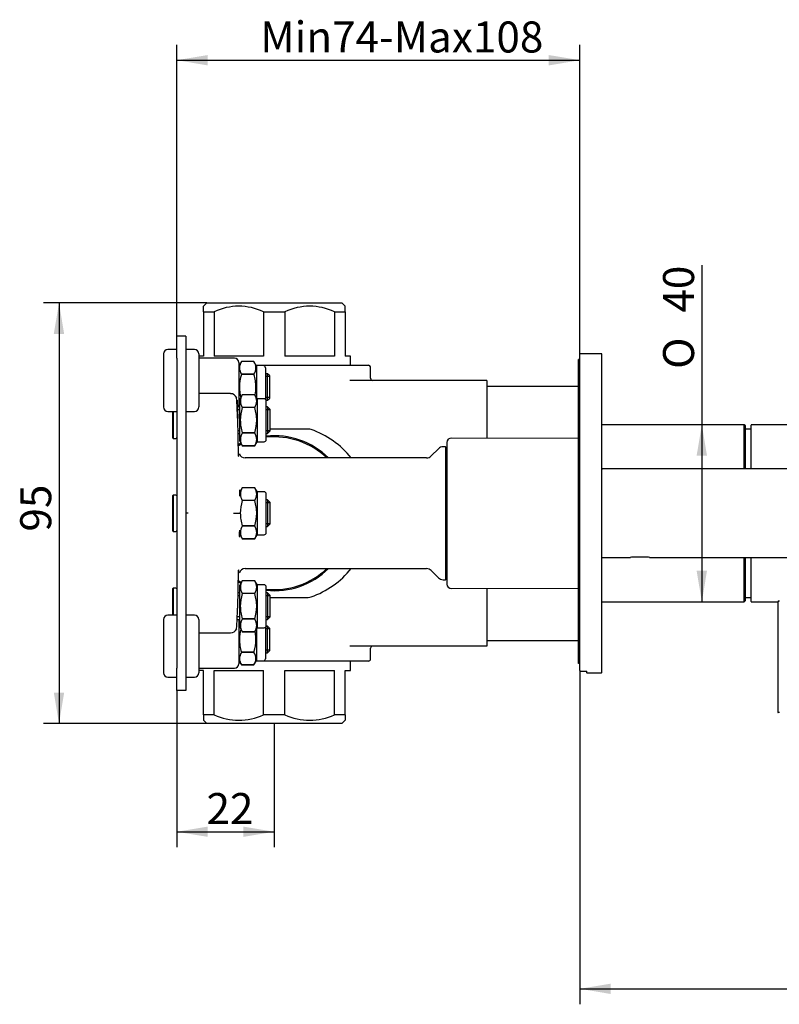
# Model space of a CAD drawing. Extents: x 31 to 392, y 98 to 210.
# Drawn here: x 221 to 307, y 98 to 210 of the extents above; entities that cross this region are included whole.
import ezdxf

# ---------------------------------------------------------------- set-up
doc = ezdxf.new("R2010")
doc.units = 0
for name, color, linetype in [('_TRANSLATION', 7, 'CONTINUOUS'), ('ABIX005C010', 7, 'CONTINUOUS'), ('ABIX005C013', 7, 'CONTINUOUS'), ('ABIX007C007', 7, 'CONTINUOUS'), ('ABIX604C001_AF0', 7, 'CONTINUOUS'), ('AF009-20_BSIPPLA', 7, 'CONTINUOUS'), ('AF009-23_BSIMIVA', 7, 'CONTINUOUS'), ('AF009-36_BSIGUAA', 7, 'CONTINUOUS'), ('AF009-37_BSIVITA', 7, 'CONTINUOUS'), ('AF025-20_BSISTOA', 7, 'CONTINUOUS'), ('AF025-22_BSIPPLA', 7, 'CONTINUOUS'), ('BSIGUAA013', 7, 'CONTINUOUS'), ('BSIPAXA037', 7, 'CONTINUOUS'), ('BSIVITA031', 7, 'CONTINUOUS'), ('SCCBSC0002', 7, 'CONTINUOUS'), ('SRSBSC0002', 7, 'CONTINUOUS'), ('SVGBSC0012', 7, 'CONTINUOUS')]:
    doc.layers.add(name, color=color, linetype=linetype)
doc.styles.add('SEACAD_SOLID_EDGE_ISO', font='seiso.ttf')
doc.styles.add('SEACAD_SOLID_EDGE_ISO1_SYM', font='semeci1.ttf')

# ---------------------------------------------------------------- blocks, each defined once
blk = doc.blocks.new('SE1')
at = {"layer": 'ABIX005C010', "color": 7, "linetype": 'CONTINUOUS'}
for p, q in [((303.5, 158.87), (303.5, 163.82)), ((312.35, 163.87), (303.55, 163.87)), ((303.5, 143.92), (303.5, 148.87)), ((303.55, 143.87), (306.5, 143.87))]:
    blk.add_line(p, q, dxfattribs=at)
for centre, start, end in [((303.55, 163.82), 90, 180), ((303.55, 143.92), 180, 270)]:
    blk.add_arc(centre, 0.05, start, end, dxfattribs=at)
at = {"layer": 'ABIX005C013', "color": 7, "linetype": 'CONTINUOUS'}
for p, q in [((306.5, 143.87), (306.5, 131.42)), ((306.7, 131.37), (306.55, 131.37))]:
    blk.add_line(p, q, dxfattribs=at)
blk.add_arc((306.55, 131.42), 0.05, 180, 270, dxfattribs=at)
blk.add_ellipse((306.7, 143.92), major_axis=(-0.15, 0), ratio=0.122785, start_param=4.712389, end_param=5.712008, dxfattribs=at)
for points, knots in [([(306.57, 143.93), (306.56, 143.93), (306.55, 143.93), (306.54, 143.92), (306.52, 143.91), (306.51, 143.9), (306.5, 143.88), (306.5, 143.88), (306.5, 143.87)], [0, 0, 0, 0, 0.096063, 0.469163, 0.620836, 0.763292, 0.9171, 1, 1, 1, 1]), ([(306.57, 143.93), (306.57, 143.93), (306.56, 143.93), (306.56, 143.93), (306.56, 143.93), (306.55, 143.92), (306.55, 143.92), (306.54, 143.92), (306.54, 143.91), (306.54, 143.91), (306.54, 143.9), (306.53, 143.9), (306.53, 143.89), (306.53, 143.89), (306.53, 143.88), (306.53, 143.88)], [0, 0, 0, 0, 0.206679, 0.206679, 0.206679, 0.413358, 0.413358, 0.413358, 0.620038, 0.620038, 0.620038, 0.837449, 0.837449, 0.837449, 1, 1, 1, 1])]:
    blk.add_open_spline(points, degree=3, knots=knots, dxfattribs=at)
at = {"layer": 'ABIX007C007', "color": 7, "linetype": 'CONTINUOUS'}
for p, q in [((362.27, 158.87), (286.7, 158.87)), ((286.7, 148.87), (289.85, 148.87)), ((289.85, 148.87), (289.87, 148.87)), ((292.03, 148.87), (292.05, 148.87)), ((292.05, 148.87), (362.27, 148.87))]:
    blk.add_line(p, q, dxfattribs=at)
for centre, radius, start, end in [((286.7, 158.82), 0.05, 90, 180), ((286.7, 148.92), 0.05, 180, 270), ((290.95, 144.09), 4.91, 99.9995, 102.9573), ((290.95, 144.09), 4.91, 77.0427, 80.1737)]:
    blk.add_arc(centre, radius, start, end, dxfattribs=at)
at = {"layer": 'ABIX604C001_AF0', "color": 7, "linetype": 'CONTINUOUS'}
for p, q in [((302.7, 163.87), (286.65, 163.87)), ((302.7, 158.87), (302.7, 163.87)), ((302.85, 163.72), (302.7, 163.87)), ((302.85, 158.87), (302.85, 163.72)), ((302.7, 143.87), (302.7, 148.87)), ((302.85, 144.02), (302.85, 148.87)), ((286.65, 143.87), (302.7, 143.87)), ((302.7, 143.87), (302.85, 144.02))]:
    blk.add_line(p, q, dxfattribs=at)
at = {"layer": 'AF009-20_BSIPPLA', "color": 7, "linetype": 'CONTINUOUS'}
for p, q in [((245.15, 171.37), (241.15, 171.37)), ((245.65, 170.87), (245.65, 166.95)), ((245.65, 170.57), (245.69, 170.57)), ((247.61, 170.57), (253.49, 170.57)), ((253.49, 170.57), (253.73, 170.57)), ((253.73, 170.57), (260.28, 170.57)), ((260.53, 169.12), (260.53, 170.32)), ((273.65, 168.87), (258.19, 168.87)), ((273.65, 168.87), (273.65, 168.66)), ((273.65, 168.66), (273.65, 162.35)), ((273.65, 168.22), (284, 168.22)), ((245.65, 166.95), (245.65, 165.87)), ((253.49, 163.37), (249.15, 163.37)), ((273.65, 145.38), (273.65, 139.07)), ((249.15, 144.37), (253.49, 144.37)), ((245.65, 141.87), (245.65, 140.78)), ((245.65, 140.78), (245.65, 136.87)), ((273.65, 139.52), (284, 139.52)), ((273.65, 139.07), (273.65, 138.87)), ((273.65, 138.87), (258.19, 138.87)), ((260.53, 137.42), (260.53, 138.62)), ((245.69, 137.17), (245.65, 137.17)), ((253.49, 137.17), (247.61, 137.17)), ((253.73, 137.17), (253.49, 137.17)), ((260.28, 137.17), (253.73, 137.17)), ((241.15, 136.37), (245.15, 136.37))]:
    blk.add_line(p, q, dxfattribs=at)
for centre, radius, start, end in [((245.15, 170.87), 0.5, 0, 90), ((260.28, 170.32), 0.25, 0, 90), ((260.78, 169.12), 0.25, 180, 270), ((249.65, 153.87), 8.75, 45.5847, 95.9037), ((253.49, 162.37), 1, 70.8119, 90), ((250.53, 153.87), 10, 38.6822, 70.8119), ((249.65, 153.87), 8.75, 115.51, 117.5943), ((249.65, 153.87), 8.75, 264.0963, 314.4153), ((250.53, 153.87), 10, 289.1881, 321.3178), ((249.65, 153.87), 8.75, 242.4057, 244.49), ((253.49, 145.37), 1, 270, 289.1881), ((260.78, 138.62), 0.25, 90, 180), ((245.15, 136.87), 0.5, 270, 0), ((260.28, 137.42), 0.25, 270, 0)]:
    blk.add_arc(centre, radius, start, end, dxfattribs=at)
at = {"layer": 'AF009-23_BSIMIVA', "color": 7, "linetype": 'CONTINUOUS'}
for p, q in [((242.02, 177.62), (241.65, 177.24)), ((241.65, 176.62), (241.65, 177.24)), ((242.02, 177.62), (257.27, 177.62)), ((257.65, 177.24), (257.27, 177.62)), ((257.65, 176.62), (257.65, 177.24)), ((241.65, 176.62), (242.86, 176.62)), ((241.65, 176.62), (241.65, 171.62)), ((242.86, 176.62), (242.86, 171.62)), ((248.44, 176.62), (250.86, 176.62)), ((248.44, 176.62), (248.44, 171.62)), ((250.86, 176.62), (250.86, 171.62)), ((256.44, 176.62), (257.65, 176.62)), ((256.44, 176.62), (256.44, 171.62)), ((257.65, 176.62), (257.65, 171.62)), ((241.65, 171.62), (241.15, 171.62)), ((248.44, 171.62), (242.86, 171.62)), ((256.44, 171.62), (250.86, 171.62)), ((258.27, 171.62), (257.65, 171.62)), ((258.27, 170.57), (258.27, 171.62)), ((258.27, 136.12), (258.27, 137.17)), ((241.65, 136.12), (241.15, 136.12)), ((241.65, 131.12), (241.65, 136.12)), ((242.86, 136.12), (248.44, 136.12)), ((242.86, 131.12), (242.86, 136.12)), ((248.44, 131.12), (248.44, 136.12)), ((250.86, 131.12), (250.86, 136.12)), ((250.86, 136.12), (256.44, 136.12)), ((256.44, 131.12), (256.44, 136.12)), ((257.65, 131.12), (257.65, 136.12)), ((257.65, 136.12), (258.27, 136.12)), ((242.86, 131.12), (241.65, 131.12)), ((241.65, 131.12), (241.65, 130.49)), ((241.65, 130.49), (242.02, 130.12)), ((257.27, 130.12), (242.02, 130.12)), ((250.86, 131.12), (248.44, 131.12)), ((257.65, 131.12), (256.44, 131.12)), ((257.27, 130.12), (257.65, 130.49)), ((257.65, 131.12), (257.65, 130.49))]:
    blk.add_line(p, q, dxfattribs=at)
for centre, start, end in [((245.65, 170.66), 64.8936, 115.1064), ((253.65, 170.66), 64.8936, 115.1064), ((245.65, 137.07), 244.8936, 295.1064), ((253.65, 137.07), 244.8936, 295.1064)]:
    blk.add_arc(centre, 6.58, start, end, dxfattribs=at)
at = {"layer": 'AF009-36_BSIGUAA', "color": 7, "linetype": 'CONTINUOUS'}
for p, q in [((238.65, 172.37), (237.65, 172.37)), ((240.65, 172.37), (239.65, 172.37)), ((237.15, 171.87), (237.15, 165.87)), ((241.15, 171.87), (241.15, 165.87)), ((237.65, 165.37), (238.65, 165.37)), ((239.65, 165.37), (240.65, 165.37)), ((238.65, 142.37), (237.65, 142.37)), ((240.65, 142.37), (239.65, 142.37)), ((237.15, 141.87), (237.15, 135.87)), ((241.15, 141.87), (241.15, 135.87)), ((237.65, 135.37), (238.65, 135.37)), ((239.65, 135.37), (240.65, 135.37))]:
    blk.add_line(p, q, dxfattribs=at)
for centre, start, end in [((237.65, 171.87), 90, 180), ((240.65, 171.87), 0, 90), ((237.65, 165.87), 180, 270), ((240.65, 165.87), 270, 0), ((237.65, 141.87), 90, 180), ((240.65, 141.87), 0, 90), ((237.65, 135.87), 180, 270), ((240.65, 135.87), 270, 0)]:
    blk.add_arc(centre, 0.5, start, end, dxfattribs=at)
at = {"layer": 'AF009-37_BSIVITA', "color": 7, "linetype": 'CONTINUOUS'}
for p, q in [((245.94, 170.99), (245.65, 170.49)), ((245.94, 170.99), (245.94, 170.99)), ((247.36, 170.99), (245.94, 170.99)), ((247.36, 170.99), (245.94, 170.99)), ((247.36, 170.99), (247.36, 170.99)), ((247.65, 170.49), (247.36, 170.99)), ((247.65, 170.54), (247.65, 166.91)), ((248.4, 170.54), (247.65, 170.54)), ((248.65, 170.29), (248.65, 166.74)), ((247.36, 169.57), (245.94, 169.57)), ((245.94, 169.57), (245.94, 169.54)), ((247.36, 169.54), (245.94, 169.54)), ((247.36, 169.57), (247.36, 169.54)), ((246.04, 167.24), (245.75, 166.74)), ((246.04, 167.24), (246.04, 167.24)), ((247.46, 167.24), (246.04, 167.24)), ((247.46, 167.24), (246.04, 167.24)), ((247.46, 167.24), (247.46, 167.24)), ((247.75, 166.74), (247.46, 167.24)), ((247.75, 161.94), (247.75, 166.79)), ((248.5, 166.79), (247.75, 166.79)), ((245.75, 161.99), (245.75, 166.74)), ((247.46, 165.82), (246.04, 165.82)), ((246.04, 165.82), (246.04, 165.79)), ((247.46, 165.79), (246.04, 165.79)), ((247.46, 165.82), (247.46, 165.79)), ((248.75, 162.19), (248.75, 166.54)), ((247.46, 162.95), (246.04, 162.95)), ((246.04, 162.95), (246.04, 162.91)), ((247.46, 162.91), (246.04, 162.91)), ((247.46, 162.95), (247.46, 162.91)), ((245.75, 161.99), (246.04, 161.49)), ((246.04, 161.49), (246.04, 161.49)), ((247.46, 161.49), (246.04, 161.49)), ((246.04, 161.49), (247.46, 161.49)), ((247.46, 161.49), (247.75, 161.99)), ((247.46, 161.49), (247.46, 161.49)), ((247.75, 161.94), (248.5, 161.94)), ((246.04, 156.74), (245.75, 156.24)), ((245.75, 155.79), (245.75, 156.24)), ((246.04, 156.74), (246.04, 156.74)), ((247.46, 156.74), (246.04, 156.74)), ((247.46, 156.74), (246.04, 156.74)), ((247.46, 156.74), (247.46, 156.74)), ((247.75, 156.24), (247.46, 156.74)), ((247.75, 151.44), (247.75, 156.29)), ((248.5, 156.29), (247.75, 156.29)), ((248.75, 151.69), (248.75, 156.04)), ((247.46, 155.32), (246.04, 155.32)), ((246.04, 155.32), (246.04, 155.29)), ((247.46, 155.29), (246.04, 155.29)), ((247.46, 155.32), (247.46, 155.29)), ((247.46, 152.45), (246.04, 152.45)), ((246.04, 152.45), (246.04, 152.41)), ((247.46, 152.41), (246.04, 152.41)), ((247.46, 152.45), (247.46, 152.41)), ((245.75, 151.49), (245.75, 151.95)), ((245.75, 151.49), (246.04, 150.99)), ((247.46, 150.99), (247.75, 151.49)), ((247.75, 151.44), (248.5, 151.44)), ((246.04, 150.99), (246.04, 150.99)), ((247.46, 150.99), (246.04, 150.99)), ((246.04, 150.99), (247.46, 150.99)), ((247.46, 150.99), (247.46, 150.99)), ((246.04, 146.24), (245.75, 145.74)), ((245.75, 140.99), (245.75, 145.74)), ((246.04, 146.24), (246.04, 146.24)), ((247.46, 146.24), (246.04, 146.24)), ((247.46, 146.24), (246.04, 146.24)), ((247.46, 146.24), (247.46, 146.24)), ((247.75, 145.74), (247.46, 146.24)), ((247.75, 140.94), (247.75, 145.79)), ((248.5, 145.79), (247.75, 145.79)), ((247.46, 144.82), (246.04, 144.82)), ((246.04, 144.82), (246.04, 144.79)), ((247.46, 144.79), (246.04, 144.79)), ((247.46, 144.82), (247.46, 144.79)), ((248.75, 141.19), (248.75, 145.54)), ((247.46, 141.95), (246.04, 141.95)), ((246.04, 141.95), (246.04, 141.91)), ((247.46, 141.91), (246.04, 141.91)), ((247.46, 141.95), (247.46, 141.91)), ((245.75, 140.99), (246.04, 140.49)), ((246.04, 140.49), (246.04, 140.49)), ((247.46, 140.49), (246.04, 140.49)), ((246.04, 140.49), (247.46, 140.49)), ((247.46, 140.49), (247.75, 140.99)), ((247.46, 140.49), (247.46, 140.49)), ((247.65, 140.82), (247.65, 137.19)), ((247.75, 140.94), (248.5, 140.94)), ((248.65, 140.99), (248.65, 137.44)), ((247.36, 138.2), (245.94, 138.2)), ((245.94, 138.2), (245.94, 138.16)), ((247.36, 138.16), (245.94, 138.16)), ((247.36, 138.2), (247.36, 138.16)), ((245.65, 137.24), (245.94, 136.74)), ((245.94, 136.74), (245.94, 136.74)), ((247.36, 136.74), (245.94, 136.74)), ((245.94, 136.74), (247.36, 136.74)), ((247.36, 136.74), (247.65, 137.24)), ((247.36, 136.74), (247.36, 136.74)), ((247.65, 137.19), (248.4, 137.19))]:
    blk.add_line(p, q, dxfattribs=at)
for centre, radius, start, end in [((247.01, 170.28), 1.28, 146.3861, 213.6139), ((246.29, 170.28), 1.28, 326.3861, 33.6139), ((248.4, 170.29), 0.25, 0, 90), ((247.11, 166.53), 1.28, 146.3861, 213.6139), ((246.39, 166.53), 1.28, 326.3861, 33.6139), ((248.5, 166.54), 0.25, 0, 90), ((247.11, 162.2), 1.28, 146.3861, 213.6139), ((246.39, 162.2), 1.28, 326.3861, 33.6139), ((248.5, 162.19), 0.25, 270, 0), ((247.11, 156.03), 1.28, 146.3861, 213.6139), ((246.39, 156.03), 1.28, 326.3861, 33.6139), ((248.5, 156.04), 0.25, 0, 90), ((247.11, 151.7), 1.28, 146.3861, 213.6139), ((246.39, 151.7), 1.28, 326.3861, 33.6139), ((248.5, 151.69), 0.25, 270, 0), ((247.11, 145.53), 1.28, 146.3861, 213.6139), ((246.39, 145.53), 1.28, 326.3861, 33.6139), ((248.5, 145.54), 0.25, 0, 90), ((247.11, 141.2), 1.28, 146.3861, 213.6139), ((246.39, 141.2), 1.28, 326.3861, 33.6139), ((248.5, 141.19), 0.25, 270, 0), ((247.01, 137.45), 1.28, 146.3861, 213.6139), ((246.29, 137.45), 1.28, 326.3861, 33.6139), ((248.4, 137.44), 0.25, 270, 0)]:
    blk.add_arc(centre, radius, start, end, dxfattribs=at)
for points, knots in [([(245.94, 169.54), (245.81, 169.07), (245.72, 168.6), (245.72, 168), (245.73, 167.88), (245.75, 167.64), (245.76, 167.52), (245.8, 167.25), (245.83, 167.11), (245.87, 166.96)], [0, 0, 0, 0, 0.5, 0.5, 0.625, 0.625, 0.75, 0.75, 0.9057609, 0.9057609, 0.9057609, 0.9057609]), ([(247.49, 167.23), (247.55, 167.52), (247.58, 167.81), (247.58, 168.23), (247.57, 168.36), (247.55, 168.6), (247.54, 168.71), (247.48, 169.07), (247.43, 169.3), (247.36, 169.54)], [0.1902766, 0.1902766, 0.1902766, 0.1902766, 0.5, 0.5, 0.625, 0.625, 0.75, 0.75, 1, 1, 1, 1]), ([(246.04, 165.79), (245.91, 165.32), (245.82, 164.85), (245.82, 164.25), (245.83, 164.13), (245.85, 163.89), (245.86, 163.77), (245.92, 163.41), (245.97, 163.18), (246.04, 162.95)], [0, 0, 0, 0, 0.5, 0.5, 0.625, 0.625, 0.75, 0.75, 1, 1, 1, 1]), ([(247.46, 162.95), (247.59, 163.41), (247.68, 163.88), (247.68, 164.48), (247.67, 164.61), (247.65, 164.85), (247.64, 164.96), (247.58, 165.32), (247.53, 165.55), (247.46, 165.79)], [0, 0, 0, 0, 0.5, 0.5, 0.625, 0.625, 0.75, 0.75, 1, 1, 1, 1]), ([(246.04, 155.29), (245.91, 154.82), (245.82, 154.35), (245.82, 153.75), (245.83, 153.63), (245.85, 153.39), (245.86, 153.27), (245.92, 152.91), (245.97, 152.68), (246.04, 152.45)], [0, 0, 0, 0, 0.5, 0.5, 0.625, 0.625, 0.75, 0.75, 1, 1, 1, 1]), ([(247.46, 152.45), (247.59, 152.91), (247.68, 153.38), (247.68, 153.98), (247.67, 154.11), (247.65, 154.35), (247.64, 154.46), (247.58, 154.82), (247.53, 155.05), (247.46, 155.29)], [0, 0, 0, 0, 0.5, 0.5, 0.625, 0.625, 0.75, 0.75, 1, 1, 1, 1]), ([(246.04, 144.79), (245.91, 144.32), (245.82, 143.85), (245.82, 143.25), (245.83, 143.13), (245.85, 142.89), (245.86, 142.77), (245.92, 142.41), (245.97, 142.18), (246.04, 141.95)], [0, 0, 0, 0, 0.5, 0.5, 0.625, 0.625, 0.75, 0.75, 1, 1, 1, 1]), ([(247.46, 141.95), (247.59, 142.41), (247.68, 142.88), (247.68, 143.48), (247.67, 143.61), (247.65, 143.85), (247.64, 143.96), (247.58, 144.32), (247.53, 144.55), (247.46, 144.79)], [0, 0, 0, 0, 0.5, 0.5, 0.625, 0.625, 0.75, 0.75, 1, 1, 1, 1]), ([(245.87, 140.77), (245.78, 140.39), (245.72, 140.01), (245.72, 139.5), (245.73, 139.38), (245.75, 139.14), (245.76, 139.02), (245.82, 138.66), (245.87, 138.43), (245.94, 138.2)], [0.0953864, 0.0953864, 0.0953864, 0.0953864, 0.5, 0.5, 0.625, 0.625, 0.75, 0.75, 1, 1, 1, 1]), ([(247.36, 138.2), (247.49, 138.66), (247.58, 139.13), (247.58, 139.73), (247.57, 139.86), (247.55, 140.1), (247.54, 140.21), (247.51, 140.4), (247.5, 140.46), (247.49, 140.52)], [0, 0, 0, 0, 0.5, 0.5, 0.625, 0.625, 0.75, 0.75, 0.8175274, 0.8175274, 0.8175274, 0.8175274])]:
    blk.add_open_spline(points, degree=3, knots=knots, dxfattribs=at)
at = {"layer": 'AF025-20_BSISTOA', "color": 7, "linetype": 'CONTINUOUS'}
for p, q in [((244.72, 167.37), (241.15, 167.37)), ((245.47, 166.64), (245.52, 164.58)), ((245.63, 160.34), (245.52, 164.58)), ((269, 161.37), (268.71, 161.37)), ((269, 161.37), (269, 146.37)), ((269.15, 161.22), (269, 161.37)), ((245.65, 160.22), (245.63, 160.3)), ((266.84, 160.12), (246.37, 160.12)), ((268.18, 161.15), (267.37, 160.34)), ((245.73, 156.5), (245.74, 156.13)), ((245.74, 156.13), (245.75, 155.78)), ((245.73, 151.24), (245.74, 151.61)), ((245.74, 151.61), (245.75, 151.95)), ((245.52, 143.15), (245.63, 147.39)), ((245.63, 147.44), (245.65, 147.51)), ((246.37, 147.62), (266.84, 147.62)), ((267.37, 147.4), (268.18, 146.59)), ((268.71, 146.37), (269, 146.37)), ((269, 146.37), (269.15, 146.52)), ((241.15, 140.37), (244.72, 140.37))]:
    blk.add_line(p, q, dxfattribs=at)
for centre, radius, start, end in [((244.72, 166.62), 0.75, 22.752, 91.8541), ((193.75, 163.6), 51.76, 1.1011, 3.6539), ((249.65, 153.87), 8.62, 46.4387, 95.9896), ((249.65, 153.87), 8.62, 115.4447, 118.0017), ((268.71, 160.62), 0.75, 90, 135), ((246.37, 160.87), 0.75, 202.2813, 270.0001), ((266.84, 160.87), 0.75, 270, 315), ((239.76, -322.16), 476.02, 89.9777, 90.0138), ((245.42, 638.66), 484.79, 269.9557, 270.0386), ((246.37, 146.87), 0.75, 89.9999, 157.7187), ((249.65, 153.87), 8.62, 264.0104, 313.5613), ((266.84, 146.87), 0.75, 45, 90), ((249.65, 153.87), 8.62, 241.9983, 244.5553), ((268.71, 147.12), 0.75, 225, 270), ((203.83, 143.83), 41.68, 355.8555, 359.0502), ((244.72, 141.12), 0.75, 268.1459, 337.248)]:
    blk.add_arc(centre, radius, start, end, dxfattribs=at)
for points in [[(245.73, 151.24), (245.73, 151.21), (245.73, 151.19), (245.73, 151.17)], [(245.63, 147.44), (245.63, 147.42), (245.63, 147.41), (245.63, 147.39)]]:
    blk.add_open_spline(points, degree=3, dxfattribs=at)
at = {"layer": 'AF025-22_BSIPPLA', "color": 7, "linetype": 'CONTINUOUS'}
for p, q in [((284, 162.31), (269.65, 162.36)), ((269.15, 161.87), (269.15, 161.82)), ((269.15, 161.81), (269.15, 161.2)), ((269.15, 161.81), (269.15, 161.37)), ((269.15, 161.2), (269.15, 160.74)), ((269.15, 161.2), (269.15, 160.3)), ((269.15, 160.3), (269.15, 158.62)), ((269.15, 158.62), (269.15, 158.33)), ((269.15, 158.62), (269.15, 157.06)), ((269.15, 157.06), (269.15, 154.77)), ((269.15, 154.77), (269.15, 154.71)), ((269.15, 154.77), (269.15, 152.96)), ((269.15, 153.02), (269.15, 152.96)), ((269.15, 152.96), (269.15, 150.68)), ((269.15, 150.67), (269.15, 149.11)), ((269.15, 149.41), (269.15, 149.11)), ((269.15, 149.11), (269.15, 147.44)), ((269.15, 147.43), (269.15, 146.53)), ((269.15, 146.99), (269.15, 146.53)), ((269.15, 146.53), (269.15, 145.92)), ((269.15, 146.37), (269.15, 145.92)), ((269.15, 145.92), (269.15, 145.87)), ((269.65, 145.37), (284, 145.42))]:
    blk.add_line(p, q, dxfattribs=at)
for centre, start, end in [((269.65, 161.86), 89.8, 179.7997), ((269.65, 145.87), 180.2003, 270.2)]:
    blk.add_arc(centre, 0.5, start, end, dxfattribs=at)
at = {"layer": 'BSIGUAA013', "color": 7, "linetype": 'CONTINUOUS'}
for p, q in [((284, 136.9), (284, 171.24)), ((284.15, 171.24), (284, 171.24)), ((284.15, 136.9), (284, 136.9))]:
    blk.add_line(p, q, dxfattribs=at)
at = {"layer": 'BSIPAXA037', "color": 7, "linetype": 'CONTINUOUS'}
for p, q in [((238.65, 171.37), (238.65, 173.87)), ((239.65, 173.87), (238.65, 173.87)), ((239.65, 173.87), (239.65, 171.37)), ((238.65, 171.37), (238.65, 136.37)), ((239.65, 171.37), (239.65, 136.37)), ((238.65, 133.87), (238.65, 136.37)), ((239.65, 136.37), (239.65, 133.87)), ((239.65, 133.87), (238.65, 133.87))]:
    blk.add_line(p, q, dxfattribs=at)
at = {"layer": 'BSIVITA031', "color": 7, "linetype": 'CONTINUOUS'}
for p, q in [((248.9, 169.62), (248.65, 169.62)), ((249.15, 169.31), (248.65, 169.31)), ((248.9, 166.62), (248.9, 169.62)), ((249.15, 169.37), (248.9, 169.62)), ((249.15, 166.87), (249.15, 169.37)), ((249.15, 166.92), (248.74, 166.92)), ((248.9, 166.62), (249.15, 166.87)), ((245.75, 165.87), (245.49, 165.87)), ((248.74, 166.62), (248.9, 166.62)), ((248.9, 165.87), (248.75, 165.87)), ((248.9, 165.87), (248.9, 162.87)), ((249.15, 165.62), (248.9, 165.87)), ((238.15, 165.37), (238.15, 162.42)), ((238.25, 165.37), (238.25, 162.32)), ((245.75, 165.56), (245.49, 165.56)), ((249.15, 165.56), (248.75, 165.56)), ((249.15, 165.62), (249.15, 163.12)), ((238.15, 162.42), (238.25, 162.32)), ((238.25, 162.32), (238.55, 162.32)), ((245.75, 163.17), (245.56, 163.17)), ((245.56, 162.87), (245.75, 162.87)), ((249.15, 163.17), (248.75, 163.17)), ((248.75, 162.87), (248.9, 162.87)), ((248.9, 162.87), (249.15, 163.12)), ((238.25, 155.92), (238.15, 155.82)), ((238.15, 155.82), (238.15, 151.92)), ((238.25, 155.92), (238.25, 151.82)), ((238.55, 155.92), (238.25, 155.92)), ((248.9, 155.37), (248.75, 155.37)), ((249.15, 155.06), (248.75, 155.06)), ((248.9, 155.37), (248.9, 152.37)), ((249.15, 155.12), (248.9, 155.37)), ((249.15, 155.12), (249.15, 152.62)), ((249.15, 152.67), (248.75, 152.67)), ((248.75, 152.37), (248.9, 152.37)), ((248.9, 152.37), (249.15, 152.62)), ((238.15, 151.92), (238.25, 151.82)), ((238.25, 151.82), (238.55, 151.82)), ((238.25, 145.42), (238.15, 145.32)), ((238.15, 145.32), (238.15, 142.37)), ((238.25, 145.42), (238.25, 142.37)), ((238.55, 145.42), (238.25, 145.42)), ((245.75, 144.87), (245.56, 144.87)), ((245.75, 144.56), (245.56, 144.56)), ((248.9, 144.87), (248.75, 144.87)), ((249.15, 144.56), (248.75, 144.56)), ((248.9, 144.87), (248.9, 141.87)), ((249.15, 144.62), (248.9, 144.87)), ((249.15, 144.62), (249.15, 142.12)), ((245.75, 142.17), (245.46, 142.17)), ((245.46, 141.87), (245.75, 141.87)), ((249.15, 142.17), (248.75, 142.17)), ((248.75, 141.87), (248.9, 141.87)), ((248.9, 141.87), (249.15, 142.12)), ((248.9, 141.12), (248.74, 141.12)), ((249.15, 140.81), (248.74, 140.81)), ((248.9, 138.12), (248.9, 141.12)), ((249.15, 140.87), (248.9, 141.12)), ((249.15, 138.37), (249.15, 140.87)), ((249.15, 138.42), (248.65, 138.42)), ((248.65, 138.12), (248.9, 138.12)), ((248.9, 138.12), (249.15, 138.37))]:
    blk.add_line(p, q, dxfattribs=at)
for centre, start, end in [((238.55, 162.42), 270, 0), ((238.55, 155.82), 0, 90), ((238.55, 151.92), 270, 0), ((238.55, 145.32), 0, 90)]:
    blk.add_arc(centre, 0.1, start, end, dxfattribs=at)
at = {"layer": 'SCCBSC0002', "color": 7, "linetype": 'CONTINUOUS'}
for p, q in [((303.49, 163.37), (302.85, 163.37)), ((302.85, 144.37), (303.49, 144.37))]:
    blk.add_line(p, q, dxfattribs=at)
for centre, start, end in [((303.49, 163.32), 73.1991, 90), ((303.49, 144.42), 270, 286.8009)]:
    blk.add_arc(centre, 0.05, start, end, dxfattribs=at)
at = {"layer": 'SRSBSC0002', "color": 7, "linetype": 'CONTINUOUS'}
for p, q in [((284.15, 136.1), (284.15, 171.82)), ((286.6, 171.87), (284.2, 171.87)), ((286.65, 135.92), (286.65, 171.82)), ((284.2, 136.05), (284.94, 136.05)), ((284.9, 136.05), (284.9, 135.92)), ((284.95, 135.87), (286.6, 135.87))]:
    blk.add_line(p, q, dxfattribs=at)
for centre, radius, start, end in [((284.2, 171.82), 0.05, 90, 180), ((286.6, 171.82), 0.05, 0, 90), ((284.2, 136.1), 0.05, 180, 270), ((284.95, 135.92), 0.05, 180, 270), ((284.94, 136.09), 0.0423, 270.9301, 280.4997), ((286.6, 135.92), 0.05, 270, 0)]:
    blk.add_arc(centre, radius, start, end, dxfattribs=at)
at = {"layer": 'SVGBSC0012', "color": 7, "linetype": 'CONTINUOUS'}
blk.add_line((291.81, 148.92), (290.09, 148.92), dxfattribs=at)
blk = doc.blocks.new('*U35')
at = {"layer": '_TRANSLATION', "color": 7, "linetype": 'CONTINUOUS'}
blk.add_solid([(242.15, 204.43), (238.65, 205.02), (242.15, 205.6)], dxfattribs=at)
blk = doc.blocks.new('*U36')
at = {"layer": '_TRANSLATION', "color": 7, "linetype": 'CONTINUOUS'}
blk.add_solid([(280.65, 204.43), (280.65, 205.6), (284.15, 205.02)], dxfattribs=at)
blk = doc.blocks.new('GDIMGGROUP5')
at = {"layer": '_TRANSLATION', "color": 7, "linetype": 'CONTINUOUS'}
for p, q in [((238.65, 171.37), (238.65, 206.77)), ((284.15, 171.82), (284.15, 206.77)), ((238.65, 205.02), (284.15, 205.02))]:
    blk.add_line(p, q, dxfattribs=at)
for name in ['*U35', '*U36']:
    blk.add_blockref(name, (0, 0), dxfattribs=at)
at = {"layer": '_TRANSLATION', "color": 7, "linetype": 'CONTINUOUS', "style": 'SEACAD_SOLID_EDGE_ISO'}
blk.add_text('Min74-Max108', height=3.5, dxfattribs=at).set_placement((248.08, 205.89))
blk = doc.blocks.new('*U39')
at = {"layer": '_TRANSLATION', "color": 7, "linetype": 'CONTINUOUS'}
for points in [[(297.93, 160.37), (297.34, 160.37), (297.93, 163.87)], [(297.93, 160.37), (297.93, 163.87), (298.51, 160.37)]]:
    blk.add_solid(points, dxfattribs=at)
blk = doc.blocks.new('*U40')
at = {"layer": '_TRANSLATION', "color": 7, "linetype": 'CONTINUOUS'}
for points in [[(297.93, 143.87), (297.34, 147.37), (297.93, 147.37)], [(297.93, 143.87), (297.93, 147.37), (298.51, 147.37)]]:
    blk.add_solid(points, dxfattribs=at)
blk = doc.blocks.new('GDIMGGROUP7')
at = {"layer": '_TRANSLATION', "color": 7, "linetype": 'CONTINUOUS'}
blk.add_line((297.93, 181.88), (297.93, 143.87), dxfattribs=at)
for name in ['*U39', '*U40']:
    blk.add_blockref(name, (0, 0), dxfattribs=at)
for s, style, p in [('40', 'SEACAD_SOLID_EDGE_ISO', (297.05, 176.52)), ('O', 'SEACAD_SOLID_EDGE_ISO1_SYM', (297.05, 170.17))]:
    blk.add_text(s, height=3.5, rotation=90, dxfattribs=dict(at, style=style)).set_placement(p)
blk = doc.blocks.new('*U41')
at = {"layer": '_TRANSLATION', "color": 7, "linetype": 'CONTINUOUS'}
blk.add_solid([(242.15, 117.33), (238.65, 117.91), (242.15, 118.49)], dxfattribs=at)
blk = doc.blocks.new('*U42')
at = {"layer": '_TRANSLATION', "color": 7, "linetype": 'CONTINUOUS'}
blk.add_solid([(246.15, 117.33), (246.15, 118.49), (249.65, 117.91)], dxfattribs=at)
blk = doc.blocks.new('GDIMGGROUP8')
at = {"layer": '_TRANSLATION', "color": 7, "linetype": 'CONTINUOUS'}
for p, q in [((238.65, 133.87), (238.65, 116.16)), ((249.65, 130.12), (249.65, 116.16)), ((238.65, 117.91), (249.65, 117.91))]:
    blk.add_line(p, q, dxfattribs=at)
for name in ['*U41', '*U42']:
    blk.add_blockref(name, (0, 0), dxfattribs=at)
at = {"layer": '_TRANSLATION', "color": 7, "linetype": 'CONTINUOUS', "style": 'SEACAD_SOLID_EDGE_ISO'}
blk.add_text('22', height=3.5, dxfattribs=at).set_placement((242, 118.78))
blk = doc.blocks.new('*U43')
at = {"layer": '_TRANSLATION', "color": 7, "linetype": 'CONTINUOUS'}
blk.add_solid([(287.65, 99.59), (284.15, 100.18), (287.65, 100.76)], dxfattribs=at)
blk = doc.blocks.new('GDIMGGROUP9')
at = {"layer": '_TRANSLATION', "color": 7, "linetype": 'CONTINUOUS'}
for p, q in [((284.15, 136.1), (284.15, 98.43)), ((284.15, 100.18), (379.15, 100.18))]:
    blk.add_line(p, q, dxfattribs=at)
blk.add_blockref('*U43', (0, 0), dxfattribs=at)
blk = doc.blocks.new('*U45')
at = {"layer": '_TRANSLATION', "color": 7, "linetype": 'CONTINUOUS'}
for points in [[(225.35, 174.12), (224.76, 174.12), (225.35, 177.62)], [(225.35, 174.12), (225.35, 177.62), (225.93, 174.12)]]:
    blk.add_solid(points, dxfattribs=at)
blk = doc.blocks.new('*U46')
at = {"layer": '_TRANSLATION', "color": 7, "linetype": 'CONTINUOUS'}
for points in [[(225.35, 130.12), (224.76, 133.62), (225.35, 133.62)], [(225.35, 130.12), (225.35, 133.62), (225.93, 133.62)]]:
    blk.add_solid(points, dxfattribs=at)
blk = doc.blocks.new('GDIMGGROUP10')
at = {"layer": '_TRANSLATION', "color": 7, "linetype": 'CONTINUOUS'}
for p, q in [((242.02, 177.62), (223.6, 177.62)), ((225.35, 177.62), (225.35, 130.12)), ((242.02, 130.12), (223.6, 130.12))]:
    blk.add_line(p, q, dxfattribs=at)
for name in ['*U45', '*U46']:
    blk.add_blockref(name, (0, 0), dxfattribs=at)
at = {"layer": '_TRANSLATION', "color": 7, "linetype": 'CONTINUOUS', "style": 'SEACAD_SOLID_EDGE_ISO'}
blk.add_text('95', height=3.5, rotation=90, dxfattribs=at).set_placement((224.47, 151.8))

msp = doc.modelspace()

# ---------------------------------------------------------------- block references
at = {"layer": '_TRANSLATION'}
for name in ['GDIMGGROUP5', 'GDIMGGROUP7', 'GDIMGGROUP10', 'SE1', 'GDIMGGROUP9', 'GDIMGGROUP8']:
    msp.add_blockref(name, (0, 0), dxfattribs=at)

doc.saveas('drawing.dxf')
